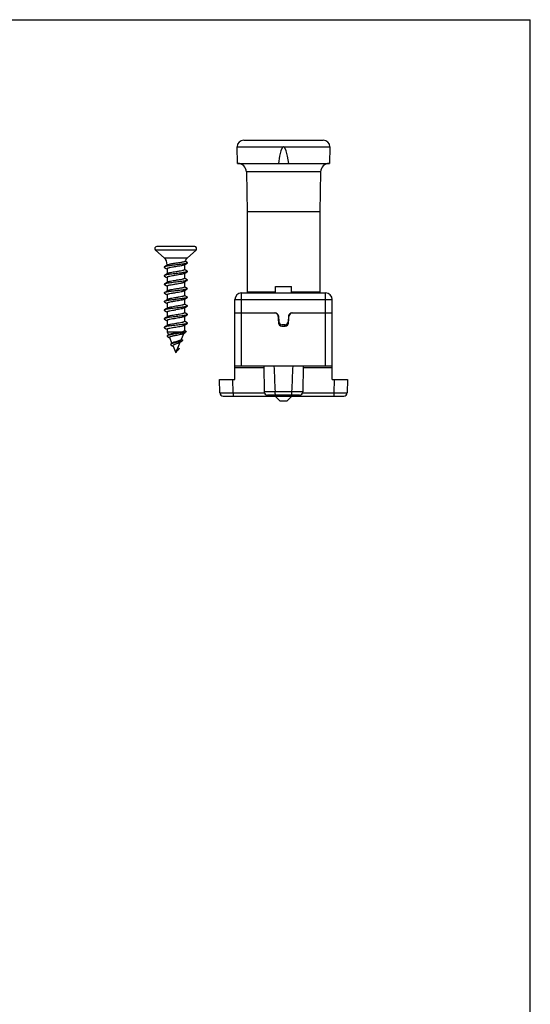
# Model space of a CAD drawing. Units: millimetres. Extents: x 0 to 210, y 0 to 297.
# Drawn here: x 133 to 210, y 148 to 297 of the extents above; entities that cross this region are included whole.
import ezdxf

# ---------------------------------------------------------------- set-up
doc = ezdxf.new("R2010")
doc.units = ezdxf.units.MM
doc.header["$LTSCALE"] = 19.36
doc.layers.get('0').update_dxf_attribs({"linetype": 'CONTINUOUS'})
doc.layers.add('COMPONENTI_DI_ASSIEME', color=7, linetype='CONTINUOUS')

msp = doc.modelspace()

# ---------------------------------------------------------------- linework, layer by layer
at = {"color": 7, "linetype": 'Continuous'}
for p in [(0, 297), (210, 0)]:
    msp.add_line(p, (210, 297), dxfattribs=at)
at = {"layer": 'COMPONENTI_DI_ASSIEME', "color": 7, "linetype": 'Continuous'}
for p, q in [((165.81, 275.33), (165.77, 277.83)), ((166.77, 278.83), (178.77, 278.83)), ((179.77, 277.83), (179.72, 275.33)), ((165.81, 275.33), (179.72, 275.33)), ((167.16, 274.05), (167.27, 268.03)), ((178.37, 274.05), (178.27, 268.03)), ((167.27, 268.03), (167.27, 255.93)), ((178.27, 268.03), (167.27, 268.03)), ((178.27, 268.03), (178.27, 255.93)), ((153.45, 262.26), (154.74, 261.1)), ((159.37, 262.78), (153.65, 262.78)), ((159.57, 262.26), (158.28, 261.1)), ((155.26, 260), (155.05, 259.87)), ((155.21, 260.05), (155.21, 259.97)), ((157.76, 260.02), (157.96, 260.14)), ((157.81, 260.05), (157.81, 259.29)), ((157.96, 260.14), (158.22, 260.29)), ((155.05, 259.87), (154.8, 259.73)), ((154.8, 259.64), (155.06, 259.49)), ((155.05, 258.57), (154.8, 258.43)), ((155.26, 258.7), (155.05, 258.57)), ((155.06, 259.49), (155.2, 259.4)), ((155.21, 259.42), (155.21, 258.67)), ((157.76, 258.72), (157.96, 258.84)), ((157.81, 258.75), (157.81, 257.99)), ((157.97, 259.22), (157.82, 259.31)), ((157.96, 258.84), (158.22, 258.99)), ((158.22, 259.08), (157.97, 259.22)), ((154.8, 258.34), (155.06, 258.19)), ((155.05, 257.27), (154.8, 257.13)), ((154.8, 257.04), (155.06, 256.89)), ((155.26, 257.4), (155.05, 257.27)), ((155.06, 258.19), (155.2, 258.1)), ((155.21, 258.12), (155.21, 257.37)), ((157.76, 257.42), (157.96, 257.54)), ((157.81, 257.45), (157.81, 256.69)), ((157.97, 257.92), (157.82, 258.01)), ((157.96, 257.54), (158.22, 257.69)), ((158.22, 257.78), (157.97, 257.92)), ((155.05, 255.97), (154.8, 255.83)), ((154.8, 255.74), (155.06, 255.59)), ((155.26, 256.1), (155.05, 255.97)), ((155.06, 256.89), (155.2, 256.8)), ((155.06, 255.59), (155.2, 255.5)), ((155.21, 256.82), (155.21, 256.07)), ((155.21, 255.52), (155.21, 254.77)), ((157.76, 256.12), (157.96, 256.24)), ((157.81, 256.15), (157.81, 255.39)), ((157.97, 256.62), (157.82, 256.71)), ((157.96, 256.24), (158.22, 256.39)), ((158.22, 256.48), (157.97, 256.62)), ((166.42, 255.78), (179.12, 255.78)), ((171.54, 255.93), (167.27, 255.93)), ((168.52, 255.78), (168.52, 255.93)), ((171.54, 255.78), (171.56, 256.78)), ((171.56, 256.78), (173.97, 256.78)), ((173.99, 255.78), (173.97, 256.78)), ((178.27, 255.93), (173.99, 255.93)), ((177.02, 255.78), (177.02, 255.93)), ((155.05, 254.67), (154.8, 254.53)), ((154.8, 254.44), (155.06, 254.29)), ((155.26, 254.8), (155.05, 254.67)), ((155.06, 254.29), (155.2, 254.2)), ((155.21, 254.22), (155.21, 253.47)), ((157.76, 254.82), (157.96, 254.94)), ((157.81, 254.85), (157.81, 254.09)), ((157.97, 255.32), (157.82, 255.41)), ((157.97, 254.02), (157.82, 254.11)), ((157.96, 254.94), (158.22, 255.09)), ((158.22, 255.18), (157.97, 255.32)), ((158.22, 253.88), (157.97, 254.02)), ((165.42, 242.73), (165.42, 254.78)), ((180.12, 242.73), (180.12, 254.78)), ((155.05, 253.37), (154.8, 253.23)), ((154.8, 253.14), (155.06, 252.99)), ((155.26, 253.5), (155.05, 253.37)), ((155.06, 252.99), (155.2, 252.9)), ((155.21, 252.92), (155.21, 252.17)), ((157.76, 253.52), (157.96, 253.64)), ((157.81, 253.55), (157.81, 252.79)), ((157.97, 252.72), (157.82, 252.81)), ((157.96, 253.64), (158.22, 253.79)), ((157.96, 252.34), (158.22, 252.49)), ((158.22, 252.58), (157.97, 252.72)), ((165.42, 252.78), (171.49, 252.78)), ((171.92, 252.53), (172.03, 251.23)), ((173.51, 251.23), (173.62, 252.53)), ((174.04, 252.78), (180.12, 252.78)), ((155.05, 252.07), (154.8, 251.93)), ((154.8, 251.84), (155.06, 251.69)), ((155.26, 252.2), (155.05, 252.07)), ((155.06, 251.69), (155.2, 251.6)), ((155.21, 251.62), (155.21, 250.87)), ((157.76, 252.22), (157.96, 252.34)), ((157.76, 250.92), (157.96, 251.04)), ((157.81, 252.25), (157.81, 251.49)), ((157.97, 251.42), (157.82, 251.51)), ((157.96, 251.04), (158.22, 251.19)), ((158.22, 251.28), (157.97, 251.42)), ((171.99, 252.32), (172.06, 251.43)), ((172.97, 250.98), (172.56, 250.98)), ((173.54, 252.32), (173.47, 251.43)), ((155.05, 250.77), (154.8, 250.63)), ((154.8, 250.54), (155.06, 250.39)), ((155.26, 250.9), (155.05, 250.77)), ((155.06, 250.39), (155.2, 250.3)), ((155.21, 250.32), (155.21, 249.92)), ((155.21, 249.92), (155.4, 249.45)), ((155.21, 249.92), (157.52, 249.92)), ((157.72, 249.71), (157.33, 248.76)), ((157.81, 250.95), (157.81, 250.09)), ((158.05, 249.99), (157.81, 250.13)), ((172.52, 250.78), (173.01, 250.78)), ((155.25, 249.24), (155.53, 249.08)), ((155.53, 249.08), (155.57, 249.05)), ((155.56, 249.08), (155.93, 248.18)), ((157.18, 248.39), (156.79, 247.46)), ((157.33, 248.49), (157.49, 248.58)), ((156.1, 247.78), (156.51, 246.78)), ((156.61, 247.01), (156.51, 246.78)), ((156.71, 247.35), (156.59, 247.02)), ((156.59, 247.02), (156.89, 247.22)), ((156.89, 247.22), (156.71, 247.35)), ((156.94, 247.47), (156.83, 247.56)), ((165.42, 244.78), (180.12, 244.78)), ((169.79, 244.78), (169.86, 240.87)), ((175.74, 244.78), (175.67, 240.87)), ((163.12, 242.73), (165.42, 242.73)), ((163.15, 240.72), (163.12, 242.73)), ((180.12, 242.73), (182.42, 242.73)), ((182.42, 242.73), (182.38, 240.72)), ((163.65, 240.23), (181.88, 240.23)), ((175.17, 240.38), (170.36, 240.38)), ((171.52, 240.23), (172.27, 239.48)), ((173.27, 239.48), (172.27, 239.48)), ((174.02, 240.23), (173.27, 239.48))]:
    msp.add_line(p, q, dxfattribs=at)
at = {"layer": 'COMPONENTI_DI_ASSIEME', "color": 9, "linetype": 'Continuous'}
for p, q in [((165.77, 277.83), (179.77, 277.83)), ((178.37, 274.05), (167.16, 274.05)), ((159.57, 262.26), (153.45, 262.26)), ((154.74, 261.1), (158.28, 261.1)), ((155.39, 260.05), (155.21, 260.05)), ((166.42, 244.78), (166.42, 255.78)), ((179.12, 244.78), (179.12, 255.78)), ((165.42, 254.78), (180.12, 254.78)), ((172.25, 251.09), (172.25, 250.86)), ((169.8, 244.48), (165.42, 244.48)), ((180.12, 244.48), (175.73, 244.48)), ((165.15, 240.72), (165.12, 242.73)), ((180.42, 242.73), (180.38, 240.72)), ((165.15, 240.72), (169.89, 240.72)), ((165.15, 240.72), (165.15, 240.23)), ((174.05, 240.87), (171.49, 240.87)), ((175.64, 240.72), (180.38, 240.72)), ((180.38, 240.72), (180.38, 240.23))]:
    msp.add_line(p, q, dxfattribs=at)
at = {"layer": 'COMPONENTI_DI_ASSIEME', "color": 7, "linetype": 'Continuous'}
for points in [[(158.22, 260.38), (157.97, 260.52), (157.91, 260.56)], [(155.47, 249.49), (155.37, 249.43), (155.25, 249.35)], [(157.68, 249.68), (157.91, 249.82), (158.05, 249.9)], [(156.02, 248.24), (155.95, 248.19), (155.8, 248.09)], [(157.11, 248.35), (157.2, 248.4), (157.33, 248.49)], [(157.5, 248.72), (157.37, 248.8), (157.36, 248.8)], [(155.82, 247.91), (155.95, 247.83), (156.07, 247.75), (156.12, 247.72)]]:
    msp.add_lwpolyline(points, dxfattribs=at)
for centre, radius, start, end in [((166.77, 277.83), 1, 90, 180), ((178.77, 277.83), 1, 0, 90), ((165.86, 274.03), 1.3, 1, 90), ((179.67, 274.03), 1.3, 90, 179), ((153.65, 262.48), 0.3, 90, 228.2155), ((159.37, 262.48), 0.3, 311.7845, 90), ((153.81, 260.05), 1.4, 0, 48.2155), ((159.21, 260.05), 1.4, 131.7845, 159.5547), ((166.42, 254.78), 1, 90, 180), ((179.12, 254.78), 1, 0, 90), ((171.44, 252.28), 0.5, 4.8991, 90), ((171.49, 252.28), 0.5, 5, 90), ((174.04, 252.28), 0.5, 90, 175), ((174.1, 252.28), 0.5, 90, 175.1009), ((172.52, 251.28), 0.5, 184.8991, 270), ((172.56, 251.48), 0.5, 185, 270), ((172.27, 252.18), 1.5, 290.6563, 326.6292), ((172.97, 251.48), 0.5, 270, 355), ((173.01, 251.28), 0.5, 270, 355.1009), ((163.65, 240.73), 0.5, 181, 270), ((170.36, 240.88), 0.5, 181, 270), ((175.17, 240.88), 0.5, 270, 359), ((181.88, 240.73), 0.5, 270, 359)]:
    msp.add_arc(centre, radius, start, end, dxfattribs=at)
at = {"layer": 'COMPONENTI_DI_ASSIEME', "color": 9, "linetype": 'Continuous'}
for centre, start, end in [((1640.37, 302.53), 182.25138, 182.40384), ((-1294.84, 302.53), 357.59616, 357.74862)]:
    msp.add_arc(centre, 1470.18, start, end, dxfattribs=at)
at = {"layer": 'COMPONENTI_DI_ASSIEME', "color": 7, "linetype": 'Continuous'}
msp.add_ellipse((172.77, -123.2), major_axis=(0, 401.03), ratio=0.017455, start_param=6.171467, end_param=6.394903, dxfattribs=at)
for points, knots in [([(158.22, 260.29), (158.2, 260.28), (158.13, 260.25), (157.99, 260.22), (157.82, 260.18), (157.61, 260.15), (157.36, 260.11), (156.99, 260.07), (156.51, 260.01), (156.03, 259.95), (155.66, 259.9), (155.41, 259.87), (155.2, 259.84), (155.03, 259.8), (154.89, 259.77), (154.82, 259.74), (154.8, 259.73)], [0, 0, 0, 0, 0.026421, 0.065735, 0.11731, 0.1798, 0.251413, 0.33021, 0.500012, 0.669839, 0.748597, 0.820255, 0.882726, 0.934274, 0.973655, 1, 1, 1, 1]), ([(155.39, 260.05), (155.36, 260.05), (155.32, 260.03), (155.27, 260.01), (155.26, 260)], [0, 0, 0, 0, 0.564836, 1, 1, 1, 1]), ([(156.51, 260.26), (156.29, 260.23), (155.99, 260.18), (155.62, 260.11), (155.46, 260.07), (155.39, 260.05)], [0, 0, 0, 0, 0.573421, 0.812656, 1, 1, 1, 1]), ([(157.9, 260.54), (157.9, 260.54), (157.88, 260.52), (157.84, 260.5), (157.76, 260.47), (157.63, 260.44), (157.46, 260.4), (157.25, 260.37), (157.02, 260.33), (156.77, 260.3), (156.6, 260.27), (156.51, 260.26)], [0, 0, 0, 0, 0.014296, 0.035052, 0.099643, 0.194924, 0.318495, 0.466435, 0.63373, 0.814258, 1, 1, 1, 1]), ([(157.76, 260.02), (157.74, 260), (157.68, 259.98), (157.58, 259.95), (157.45, 259.91), (157.23, 259.87), (156.91, 259.81), (156.65, 259.77), (156.51, 259.75)], [0, 0, 0, 0, 0.062261, 0.147201, 0.253325, 0.378287, 0.672514, 1, 1, 1, 1]), ([(158.22, 260.38), (158.23, 260.37), (158.25, 260.36), (158.26, 260.33), (158.25, 260.31), (158.23, 260.3), (158.22, 260.29)], [0, 0, 0, 0, 0.298957, 0.499931, 0.700629, 1, 1, 1, 1]), ([(154.8, 259.73), (154.79, 259.72), (154.77, 259.71), (154.76, 259.68), (154.77, 259.66), (154.79, 259.65), (154.8, 259.64)], [0, 0, 0, 0, 0.298883, 0.499846, 0.700243, 1, 1, 1, 1]), ([(154.8, 258.43), (154.79, 258.42), (154.77, 258.41), (154.76, 258.38), (154.77, 258.36), (154.79, 258.35), (154.8, 258.34)], [0, 0, 0, 0, 0.299744, 0.500156, 0.70109, 1, 1, 1, 1]), ([(158.22, 258.99), (158.2, 258.98), (158.13, 258.95), (157.99, 258.92), (157.82, 258.88), (157.56, 258.84), (157.22, 258.79), (156.8, 258.74), (156.36, 258.69), (155.94, 258.64), (155.54, 258.59), (155.25, 258.54), (155.06, 258.51), (154.95, 258.48), (154.86, 258.46), (154.81, 258.44), (154.8, 258.43)], [0, 0, 0, 0, 0.026351, 0.065698, 0.11729, 0.179729, 0.290031, 0.413824, 0.543214, 0.66978, 0.785432, 0.882665, 0.922477, 0.955535, 0.981408, 1, 1, 1, 1]), ([(156.51, 259.75), (156.34, 259.72), (156.04, 259.67), (155.68, 259.61), (155.46, 259.56), (155.37, 259.53), (155.31, 259.51), (155.27, 259.49), (155.23, 259.46), (155.21, 259.44), (155.21, 259.42)], [0, 0, 0, 0, 0.370691, 0.686822, 0.809328, 0.859783, 0.902623, 0.937666, 0.964958, 1, 1, 1, 1]), ([(156.51, 258.45), (156.34, 258.42), (156.04, 258.37), (155.68, 258.31), (155.46, 258.26), (155.37, 258.23), (155.31, 258.21), (155.27, 258.19), (155.23, 258.16), (155.21, 258.14), (155.21, 258.12)], [0, 0, 0, 0, 0.37069, 0.686821, 0.809328, 0.859783, 0.902623, 0.937666, 0.964958, 1, 1, 1, 1]), ([(156.51, 258.97), (156.37, 258.95), (156.11, 258.9), (155.79, 258.85), (155.57, 258.8), (155.44, 258.77), (155.34, 258.74), (155.28, 258.71), (155.26, 258.7)], [0, 0, 0, 0, 0.327484, 0.621831, 0.746809, 0.852879, 0.937804, 1, 1, 1, 1]), ([(157.81, 259.29), (157.81, 259.28), (157.79, 259.25), (157.75, 259.23), (157.71, 259.21), (157.65, 259.19), (157.56, 259.16), (157.34, 259.11), (156.98, 259.04), (156.68, 259), (156.51, 258.97)], [0, 0, 0, 0, 0.035059, 0.062404, 0.097418, 0.140192, 0.190603, 0.313143, 0.629411, 1, 1, 1, 1]), ([(157.76, 258.72), (157.74, 258.7), (157.68, 258.68), (157.58, 258.65), (157.45, 258.61), (157.23, 258.57), (156.91, 258.51), (156.65, 258.47), (156.51, 258.45)], [0, 0, 0, 0, 0.062333, 0.147124, 0.253136, 0.378121, 0.672713, 1, 1, 1, 1]), ([(158.22, 259.08), (158.23, 259.07), (158.25, 259.06), (158.26, 259.03), (158.25, 259.01), (158.23, 259), (158.22, 258.99)], [0, 0, 0, 0, 0.29927, 0.499989, 0.700653, 1, 1, 1, 1]), ([(154.8, 257.13), (154.79, 257.12), (154.77, 257.11), (154.76, 257.08), (154.77, 257.06), (154.79, 257.05), (154.8, 257.04)], [0, 0, 0, 0, 0.298975, 0.499968, 0.700734, 1, 1, 1, 1]), ([(158.22, 257.69), (158.2, 257.68), (158.13, 257.65), (157.99, 257.62), (157.82, 257.58), (157.56, 257.54), (157.22, 257.49), (156.8, 257.44), (156.36, 257.39), (155.94, 257.34), (155.54, 257.29), (155.25, 257.24), (155.06, 257.21), (154.95, 257.18), (154.86, 257.16), (154.81, 257.14), (154.8, 257.13)], [0, 0, 0, 0, 0.026382, 0.065743, 0.117276, 0.179773, 0.290022, 0.413846, 0.543205, 0.669794, 0.785396, 0.882687, 0.922448, 0.955485, 0.981416, 1, 1, 1, 1]), ([(155.21, 256.82), (155.21, 256.84), (155.23, 256.86), (155.27, 256.89), (155.31, 256.91), (155.37, 256.93), (155.46, 256.96), (155.68, 257.01), (156.04, 257.07), (156.34, 257.12), (156.51, 257.15)], [0, 0, 0, 0, 0.035042, 0.062334, 0.097377, 0.140218, 0.190672, 0.313179, 0.62931, 1, 1, 1, 1]), ([(156.51, 257.67), (156.37, 257.65), (156.11, 257.6), (155.79, 257.55), (155.57, 257.5), (155.44, 257.47), (155.34, 257.44), (155.28, 257.41), (155.26, 257.4)], [0, 0, 0, 0, 0.327484, 0.621831, 0.746809, 0.852879, 0.937804, 1, 1, 1, 1]), ([(157.81, 257.99), (157.81, 257.98), (157.79, 257.95), (157.75, 257.93), (157.71, 257.91), (157.65, 257.89), (157.56, 257.86), (157.34, 257.81), (156.98, 257.74), (156.68, 257.7), (156.51, 257.67)], [0, 0, 0, 0, 0.035039, 0.062334, 0.097376, 0.140211, 0.190662, 0.313171, 0.629313, 1, 1, 1, 1]), ([(156.51, 257.15), (156.65, 257.17), (156.91, 257.21), (157.23, 257.27), (157.45, 257.31), (157.58, 257.35), (157.68, 257.38), (157.74, 257.4), (157.76, 257.42)], [0, 0, 0, 0, 0.327287, 0.621879, 0.746864, 0.852876, 0.937667, 1, 1, 1, 1]), ([(158.22, 257.78), (158.23, 257.77), (158.25, 257.76), (158.26, 257.73), (158.25, 257.71), (158.23, 257.7), (158.22, 257.69)], [0, 0, 0, 0, 0.299453, 0.500087, 0.701107, 1, 1, 1, 1]), ([(154.8, 255.83), (154.79, 255.82), (154.77, 255.81), (154.76, 255.78), (154.77, 255.76), (154.79, 255.75), (154.8, 255.74)], [0, 0, 0, 0, 0.299097, 0.499769, 0.700439, 1, 1, 1, 1]), ([(158.22, 256.39), (158.2, 256.38), (158.13, 256.35), (157.99, 256.32), (157.82, 256.28), (157.61, 256.25), (157.36, 256.21), (156.99, 256.17), (156.51, 256.11), (156.03, 256.05), (155.66, 256), (155.41, 255.97), (155.2, 255.94), (155.03, 255.9), (154.89, 255.87), (154.82, 255.84), (154.8, 255.83)], [0, 0, 0, 0, 0.0264, 0.065704, 0.117312, 0.179775, 0.251405, 0.330206, 0.500006, 0.669825, 0.748597, 0.820266, 0.882708, 0.93429, 0.973654, 1, 1, 1, 1]), ([(155.21, 255.52), (155.21, 255.54), (155.23, 255.56), (155.27, 255.59), (155.33, 255.62), (155.44, 255.65), (155.68, 255.71), (156.04, 255.77), (156.34, 255.82), (156.51, 255.85)], [0, 0, 0, 0, 0.035097, 0.062329, 0.09732, 0.190679, 0.313197, 0.629211, 1, 1, 1, 1]), ([(156.51, 256.37), (156.37, 256.35), (156.11, 256.3), (155.79, 256.25), (155.57, 256.2), (155.44, 256.17), (155.34, 256.14), (155.28, 256.11), (155.26, 256.1)], [0, 0, 0, 0, 0.327405, 0.621833, 0.746816, 0.852843, 0.937736, 1, 1, 1, 1]), ([(157.81, 256.69), (157.81, 256.68), (157.79, 256.65), (157.75, 256.63), (157.71, 256.61), (157.65, 256.59), (157.56, 256.56), (157.34, 256.51), (156.98, 256.44), (156.68, 256.4), (156.51, 256.37)], [0, 0, 0, 0, 0.035039, 0.062334, 0.097376, 0.140211, 0.190662, 0.313171, 0.629313, 1, 1, 1, 1]), ([(156.51, 255.85), (156.65, 255.87), (156.91, 255.91), (157.23, 255.97), (157.45, 256.01), (157.58, 256.05), (157.68, 256.08), (157.74, 256.1), (157.76, 256.12)], [0, 0, 0, 0, 0.327287, 0.621879, 0.746864, 0.852876, 0.937667, 1, 1, 1, 1]), ([(158.22, 256.48), (158.23, 256.47), (158.25, 256.46), (158.26, 256.43), (158.25, 256.41), (158.23, 256.4), (158.22, 256.39)], [0, 0, 0, 0, 0.298861, 0.499845, 0.70025, 1, 1, 1, 1]), ([(154.8, 254.53), (154.79, 254.52), (154.77, 254.51), (154.76, 254.48), (154.77, 254.46), (154.79, 254.45), (154.8, 254.44)], [0, 0, 0, 0, 0.299542, 0.50011, 0.701133, 1, 1, 1, 1]), ([(158.22, 255.09), (158.2, 255.08), (158.13, 255.05), (157.99, 255.02), (157.82, 254.98), (157.61, 254.95), (157.36, 254.91), (156.99, 254.87), (156.51, 254.81), (156.03, 254.75), (155.66, 254.7), (155.41, 254.67), (155.2, 254.64), (155.03, 254.6), (154.89, 254.57), (154.82, 254.54), (154.8, 254.53)], [0, 0, 0, 0, 0.026337, 0.065716, 0.117275, 0.179735, 0.251398, 0.330159, 0.499985, 0.669785, 0.748587, 0.820203, 0.882685, 0.934275, 0.973583, 1, 1, 1, 1]), ([(156.51, 254.55), (156.34, 254.52), (156.04, 254.47), (155.68, 254.41), (155.46, 254.36), (155.37, 254.33), (155.31, 254.31), (155.27, 254.29), (155.23, 254.26), (155.21, 254.24), (155.21, 254.22)], [0, 0, 0, 0, 0.370674, 0.686806, 0.809309, 0.859758, 0.902597, 0.937649, 0.964963, 1, 1, 1, 1]), ([(156.51, 255.07), (156.37, 255.05), (156.11, 255), (155.79, 254.95), (155.57, 254.9), (155.44, 254.87), (155.34, 254.84), (155.28, 254.81), (155.26, 254.8)], [0, 0, 0, 0, 0.327266, 0.621864, 0.746855, 0.852874, 0.937664, 1, 1, 1, 1]), ([(157.81, 255.39), (157.81, 255.38), (157.79, 255.35), (157.75, 255.33), (157.71, 255.31), (157.65, 255.29), (157.56, 255.26), (157.34, 255.21), (156.98, 255.14), (156.68, 255.1), (156.51, 255.07)], [0, 0, 0, 0, 0.035039, 0.062334, 0.097376, 0.140211, 0.190662, 0.313171, 0.629313, 1, 1, 1, 1]), ([(157.76, 254.82), (157.74, 254.8), (157.68, 254.78), (157.58, 254.75), (157.45, 254.71), (157.23, 254.67), (156.91, 254.61), (156.65, 254.57), (156.51, 254.55)], [0, 0, 0, 0, 0.062335, 0.147125, 0.253144, 0.378135, 0.672733, 1, 1, 1, 1]), ([(157.81, 254.09), (157.81, 254.08), (157.79, 254.05), (157.75, 254.03), (157.69, 254), (157.58, 253.97), (157.34, 253.91), (156.98, 253.84), (156.68, 253.8), (156.51, 253.77)], [0, 0, 0, 0, 0.035111, 0.062352, 0.097297, 0.190662, 0.313216, 0.629178, 1, 1, 1, 1]), ([(158.22, 255.18), (158.23, 255.17), (158.25, 255.16), (158.26, 255.13), (158.25, 255.11), (158.23, 255.1), (158.22, 255.09)], [0, 0, 0, 0, 0.299665, 0.500096, 0.701025, 1, 1, 1, 1]), ([(154.8, 253.23), (154.79, 253.22), (154.77, 253.21), (154.76, 253.18), (154.77, 253.16), (154.79, 253.15), (154.8, 253.14)], [0, 0, 0, 0, 0.29885, 0.499853, 0.700283, 1, 1, 1, 1]), ([(158.22, 253.79), (158.2, 253.78), (158.13, 253.75), (157.99, 253.72), (157.82, 253.68), (157.61, 253.65), (157.36, 253.61), (156.99, 253.57), (156.51, 253.51), (156.03, 253.45), (155.66, 253.4), (155.41, 253.37), (155.2, 253.34), (155.03, 253.3), (154.89, 253.27), (154.82, 253.24), (154.8, 253.23)], [0, 0, 0, 0, 0.026417, 0.065744, 0.117304, 0.179801, 0.251415, 0.330206, 0.50001, 0.669836, 0.748595, 0.820244, 0.882727, 0.934266, 0.973644, 1, 1, 1, 1]), ([(158.22, 252.49), (158.2, 252.48), (158.13, 252.45), (157.99, 252.42), (157.82, 252.38), (157.56, 252.34), (157.22, 252.29), (156.8, 252.24), (156.36, 252.19), (155.94, 252.14), (155.54, 252.09), (155.22, 252.04), (154.99, 251.99), (154.86, 251.96), (154.81, 251.94), (154.8, 251.93)], [0, 0, 0, 0, 0.026363, 0.065696, 0.117299, 0.179739, 0.29004, 0.413835, 0.543227, 0.669798, 0.785449, 0.882682, 0.955547, 0.981418, 1, 1, 1, 1]), ([(155.21, 252.92), (155.21, 252.94), (155.23, 252.96), (155.27, 252.99), (155.31, 253.01), (155.37, 253.03), (155.46, 253.06), (155.68, 253.11), (156.04, 253.17), (156.34, 253.22), (156.51, 253.25)], [0, 0, 0, 0, 0.035037, 0.062351, 0.097404, 0.140242, 0.190691, 0.313195, 0.629326, 1, 1, 1, 1]), ([(156.51, 253.77), (156.37, 253.75), (156.11, 253.7), (155.79, 253.65), (155.57, 253.6), (155.44, 253.57), (155.34, 253.54), (155.28, 253.51), (155.26, 253.5)], [0, 0, 0, 0, 0.327266, 0.621864, 0.746855, 0.852874, 0.937664, 1, 1, 1, 1]), ([(156.51, 252.47), (156.37, 252.45), (156.11, 252.4), (155.79, 252.35), (155.57, 252.3), (155.44, 252.27), (155.34, 252.24), (155.28, 252.21), (155.26, 252.2)], [0, 0, 0, 0, 0.327266, 0.621864, 0.746855, 0.852874, 0.937664, 1, 1, 1, 1]), ([(157.76, 253.52), (157.74, 253.5), (157.68, 253.48), (157.58, 253.45), (157.45, 253.41), (157.23, 253.37), (156.91, 253.31), (156.65, 253.27), (156.51, 253.25)], [0, 0, 0, 0, 0.062351, 0.147149, 0.25316, 0.37814, 0.672726, 1, 1, 1, 1]), ([(157.81, 252.79), (157.81, 252.78), (157.79, 252.75), (157.75, 252.73), (157.69, 252.7), (157.58, 252.67), (157.34, 252.61), (156.98, 252.54), (156.68, 252.5), (156.51, 252.47)], [0, 0, 0, 0, 0.035111, 0.062352, 0.097297, 0.190662, 0.313216, 0.629178, 1, 1, 1, 1]), ([(158.22, 253.88), (158.23, 253.87), (158.25, 253.86), (158.26, 253.83), (158.25, 253.81), (158.23, 253.8), (158.22, 253.79)], [0, 0, 0, 0, 0.299023, 0.499986, 0.700816, 1, 1, 1, 1]), ([(158.22, 252.58), (158.23, 252.57), (158.25, 252.56), (158.26, 252.53), (158.25, 252.51), (158.23, 252.5), (158.22, 252.49)], [0, 0, 0, 0, 0.299119, 0.49993, 0.700484, 1, 1, 1, 1]), ([(154.8, 251.93), (154.79, 251.92), (154.77, 251.91), (154.76, 251.88), (154.77, 251.86), (154.79, 251.85), (154.8, 251.84)], [0, 0, 0, 0, 0.299646, 0.500122, 0.700993, 1, 1, 1, 1]), ([(158.22, 251.19), (158.2, 251.18), (158.13, 251.15), (157.99, 251.12), (157.82, 251.08), (157.56, 251.04), (157.22, 250.99), (156.8, 250.94), (156.36, 250.89), (155.94, 250.84), (155.54, 250.79), (155.25, 250.74), (155.06, 250.71), (154.95, 250.68), (154.86, 250.66), (154.81, 250.64), (154.8, 250.63)], [0, 0, 0, 0, 0.026367, 0.065738, 0.117271, 0.179761, 0.290018, 0.413836, 0.5432, 0.669784, 0.785393, 0.882677, 0.922452, 0.955484, 0.981408, 1, 1, 1, 1]), ([(156.51, 251.95), (156.34, 251.92), (156.04, 251.87), (155.68, 251.81), (155.46, 251.76), (155.37, 251.73), (155.31, 251.71), (155.27, 251.69), (155.23, 251.66), (155.21, 251.64), (155.21, 251.62)], [0, 0, 0, 0, 0.370673, 0.686805, 0.809308, 0.859757, 0.902596, 0.937648, 0.964963, 1, 1, 1, 1]), ([(156.51, 251.17), (156.37, 251.15), (156.11, 251.1), (155.79, 251.05), (155.57, 251), (155.44, 250.97), (155.34, 250.94), (155.28, 250.91), (155.26, 250.9)], [0, 0, 0, 0, 0.327288, 0.621848, 0.746837, 0.852859, 0.937674, 1, 1, 1, 1]), ([(157.76, 252.22), (157.74, 252.2), (157.68, 252.18), (157.58, 252.15), (157.45, 252.11), (157.23, 252.07), (156.91, 252.01), (156.65, 251.97), (156.51, 251.95)], [0, 0, 0, 0, 0.062352, 0.147149, 0.25316, 0.37814, 0.672726, 1, 1, 1, 1]), ([(157.81, 251.49), (157.81, 251.48), (157.79, 251.45), (157.75, 251.43), (157.69, 251.4), (157.58, 251.37), (157.34, 251.31), (156.98, 251.24), (156.68, 251.2), (156.51, 251.17)], [0, 0, 0, 0, 0.035111, 0.062352, 0.097297, 0.190662, 0.313216, 0.629178, 1, 1, 1, 1]), ([(158.22, 251.28), (158.23, 251.27), (158.25, 251.26), (158.26, 251.23), (158.25, 251.21), (158.23, 251.2), (158.22, 251.19)], [0, 0, 0, 0, 0.299622, 0.500131, 0.70115, 1, 1, 1, 1]), ([(154.8, 250.63), (154.79, 250.62), (154.77, 250.61), (154.76, 250.58), (154.77, 250.56), (154.79, 250.55), (154.8, 250.54)], [0, 0, 0, 0, 0.29908, 0.500071, 0.701073, 1, 1, 1, 1]), ([(155.21, 250.32), (155.21, 250.34), (155.23, 250.36), (155.27, 250.39), (155.31, 250.41), (155.37, 250.43), (155.46, 250.46), (155.68, 250.51), (156.04, 250.57), (156.34, 250.62), (156.51, 250.65)], [0, 0, 0, 0, 0.035028, 0.062315, 0.097367, 0.140223, 0.190692, 0.313202, 0.629303, 1, 1, 1, 1]), ([(158.05, 249.9), (158.02, 249.88), (157.96, 249.86), (157.86, 249.83), (157.72, 249.8), (157.48, 249.75), (157.14, 249.7), (156.69, 249.63), (156.23, 249.57), (155.87, 249.51), (155.61, 249.46), (155.46, 249.43), (155.34, 249.39), (155.27, 249.37), (155.25, 249.35)], [0, 0, 0, 0, 0.027579, 0.066451, 0.116262, 0.176029, 0.319742, 0.483871, 0.651519, 0.804375, 0.869743, 0.925054, 0.968834, 1, 1, 1, 1]), ([(157.52, 249.92), (157.44, 249.9), (157.27, 249.86), (156.99, 249.81), (156.69, 249.76), (156.38, 249.71), (156.09, 249.66), (155.83, 249.61), (155.64, 249.56), (155.53, 249.52), (155.49, 249.5), (155.47, 249.49)], [0, 0, 0, 0, 0.116758, 0.253972, 0.403122, 0.555069, 0.700078, 0.828132, 0.930342, 0.969476, 1, 1, 1, 1]), ([(156.51, 250.65), (156.65, 250.67), (156.91, 250.71), (157.23, 250.77), (157.45, 250.81), (157.58, 250.85), (157.68, 250.88), (157.74, 250.9), (157.76, 250.92)], [0, 0, 0, 0, 0.327274, 0.62186, 0.746839, 0.85285, 0.937648, 1, 1, 1, 1]), ([(156.51, 249.41), (156.64, 249.43), (156.88, 249.48), (157.22, 249.54), (157.46, 249.6), (157.6, 249.65), (157.66, 249.67), (157.68, 249.68)], [0, 0, 0, 0, 0.322113, 0.615645, 0.848405, 0.935182, 1, 1, 1, 1]), ([(157.81, 250.09), (157.81, 250.08), (157.8, 250.05), (157.77, 250.02), (157.72, 249.99), (157.64, 249.96), (157.56, 249.93), (157.52, 249.92)], [0, 0, 0, 0, 0.1357, 0.226783, 0.338396, 0.626977, 1, 1, 1, 1]), ([(158.05, 249.99), (158.06, 249.98), (158.08, 249.97), (158.1, 249.93), (158.06, 249.91), (158.05, 249.9)], [0, 0, 0, 0, 0.296794, 0.498286, 1, 1, 1, 1]), ([(155.25, 249.35), (155.23, 249.34), (155.22, 249.33), (155.2, 249.31), (155.2, 249.28), (155.23, 249.25), (155.25, 249.24)], [0, 0, 0, 0, 0.29257, 0.40106, 0.496097, 1, 1, 1, 1]), ([(155.56, 249.08), (155.55, 249.09), (155.55, 249.1), (155.56, 249.13), (155.58, 249.15), (155.62, 249.18), (155.7, 249.21), (155.81, 249.25), (155.96, 249.29), (156.13, 249.33), (156.31, 249.37), (156.44, 249.39), (156.51, 249.41)], [0, 0, 0, 0, 0.02094, 0.042378, 0.068441, 0.101343, 0.190038, 0.309146, 0.455265, 0.623453, 0.807576, 1, 1, 1, 1]), ([(155.8, 248.09), (155.79, 248.08), (155.77, 248.07), (155.75, 248.05), (155.74, 248.02), (155.74, 247.99), (155.76, 247.95), (155.8, 247.92), (155.82, 247.91)], [0, 0, 0, 0, 0.150426, 0.275179, 0.379379, 0.473535, 0.686323, 1, 1, 1, 1]), ([(157.49, 248.58), (157.45, 248.56), (157.34, 248.51), (157.12, 248.45), (156.8, 248.37), (156.48, 248.3), (156.22, 248.24), (156.05, 248.19), (155.91, 248.15), (155.83, 248.11), (155.8, 248.09)], [0, 0, 0, 0, 0.078468, 0.18955, 0.402236, 0.637643, 0.750071, 0.851254, 0.935931, 1, 1, 1, 1]), ([(156.51, 248.43), (156.41, 248.4), (156.28, 248.36), (156.12, 248.3), (156.05, 248.26), (156.02, 248.24)], [0, 0, 0, 0, 0.569009, 0.807681, 1, 1, 1, 1]), ([(156.1, 247.78), (156.09, 247.79), (156.08, 247.83), (156.1, 247.87), (156.13, 247.92), (156.21, 247.97), (156.34, 248.04), (156.45, 248.08), (156.51, 248.11)], [0, 0, 0, 0, 0.080252, 0.159603, 0.252583, 0.366235, 0.654866, 1, 1, 1, 1]), ([(157.33, 248.76), (157.32, 248.74), (157.3, 248.71), (157.21, 248.66), (157.04, 248.59), (156.79, 248.52), (156.61, 248.46), (156.51, 248.43)], [0, 0, 0, 0, 0.053484, 0.129529, 0.353908, 0.658113, 1, 1, 1, 1]), ([(156.51, 248.11), (156.62, 248.15), (156.79, 248.21), (156.99, 248.29), (157.07, 248.33), (157.11, 248.35)], [0, 0, 0, 0, 0.565775, 0.807873, 1, 1, 1, 1]), ([(157.5, 248.72), (157.51, 248.71), (157.52, 248.7), (157.54, 248.68), (157.55, 248.67), (157.55, 248.64), (157.53, 248.61), (157.5, 248.59), (157.49, 248.58)], [0, 0, 0, 0, 0.15607, 0.284513, 0.39053, 0.48434, 0.692004, 1, 1, 1, 1]), ([(156.79, 247.46), (156.79, 247.45), (156.77, 247.41), (156.73, 247.37), (156.71, 247.35)], [0, 0, 0, 0, 0.219021, 1, 1, 1, 1]), ([(156.94, 247.47), (156.96, 247.46), (156.98, 247.45), (157, 247.42), (157.01, 247.38), (157.01, 247.34), (156.97, 247.28), (156.92, 247.24), (156.89, 247.22)], [0, 0, 0, 0, 0.137529, 0.253564, 0.353606, 0.448792, 0.675296, 1, 1, 1, 1])]:
    msp.add_open_spline(points, degree=3, knots=knots, dxfattribs=at)
at = {"layer": 'COMPONENTI_DI_ASSIEME', "color": 9, "linetype": 'Continuous'}
for points, knots in [([(163.15, 240.72), (163.15, 240.72), (163.16, 240.72), (163.16, 240.72), (163.17, 240.72), (163.19, 240.72), (163.21, 240.72), (163.24, 240.72), (163.27, 240.72), (163.32, 240.72), (163.39, 240.72), (163.49, 240.72), (163.61, 240.71), (163.74, 240.71), (163.89, 240.71), (164.1, 240.72), (164.4, 240.72), (164.77, 240.72), (165.02, 240.72), (165.15, 240.72)], [0, 0, 0, 0, 0.001231, 0.004857, 0.010873, 0.019266, 0.030023, 0.043122, 0.058526, 0.076193, 0.118157, 0.168624, 0.227088, 0.293005, 0.365722, 0.44454, 0.617351, 0.804915, 1, 1, 1, 1]), ([(171.49, 240.87), (171.37, 240.87), (171.15, 240.87), (170.84, 240.87), (170.6, 240.87), (170.43, 240.87), (170.31, 240.87), (170.21, 240.87), (170.12, 240.87), (170.04, 240.87), (169.98, 240.87), (169.94, 240.87), (169.91, 240.87), (169.89, 240.87), (169.88, 240.87), (169.87, 240.87), (169.87, 240.87), (169.86, 240.87), (169.86, 240.87)], [0, 0, 0, 0, 0.211449, 0.405962, 0.578568, 0.655461, 0.7255, 0.788297, 0.843468, 0.890691, 0.92972, 0.96031, 0.972381, 0.982285, 0.99001, 0.995544, 0.998876, 1, 1, 1, 1]), ([(171.66, 240.38), (171.64, 240.38), (171.6, 240.41), (171.56, 240.46), (171.54, 240.52), (171.51, 240.6), (171.49, 240.71), (171.49, 240.81), (171.49, 240.87)], [0, 0, 0, 0, 0.13825, 0.236937, 0.357656, 0.498508, 0.656343, 1, 1, 1, 1]), ([(173.87, 240.38), (173.9, 240.38), (173.94, 240.41), (173.97, 240.46), (174, 240.52), (174.02, 240.6), (174.04, 240.71), (174.05, 240.81), (174.05, 240.87)], [0, 0, 0, 0, 0.13825, 0.236937, 0.357656, 0.498509, 0.656343, 1, 1, 1, 1]), ([(175.67, 240.87), (175.67, 240.87), (175.67, 240.87), (175.66, 240.87), (175.65, 240.87), (175.64, 240.87), (175.62, 240.87), (175.6, 240.87), (175.55, 240.87), (175.49, 240.87), (175.41, 240.87), (175.32, 240.87), (175.22, 240.87), (175.11, 240.87), (174.93, 240.87), (174.69, 240.87), (174.38, 240.87), (174.16, 240.87), (174.05, 240.87)], [0, 0, 0, 0, 0.001124, 0.004458, 0.009993, 0.01772, 0.027626, 0.039701, 0.070307, 0.109363, 0.156614, 0.211799, 0.274616, 0.344667, 0.421549, 0.594088, 0.788553, 1, 1, 1, 1]), ([(180.38, 240.72), (180.51, 240.72), (180.77, 240.72), (181.14, 240.72), (181.43, 240.72), (181.65, 240.71), (181.79, 240.71), (181.92, 240.71), (182.04, 240.72), (182.14, 240.72), (182.21, 240.72), (182.26, 240.72), (182.29, 240.72), (182.32, 240.72), (182.34, 240.72), (182.36, 240.72), (182.37, 240.72), (182.38, 240.72), (182.38, 240.72), (182.38, 240.72)], [0, 0, 0, 0, 0.195104, 0.382758, 0.555619, 0.634452, 0.70716, 0.773054, 0.831492, 0.881917, 0.923853, 0.941507, 0.956898, 0.969989, 0.980741, 0.989131, 0.995145, 0.998769, 1, 1, 1, 1])]:
    msp.add_open_spline(points, degree=3, knots=knots, dxfattribs=at)

doc.saveas('drawing.dxf')
